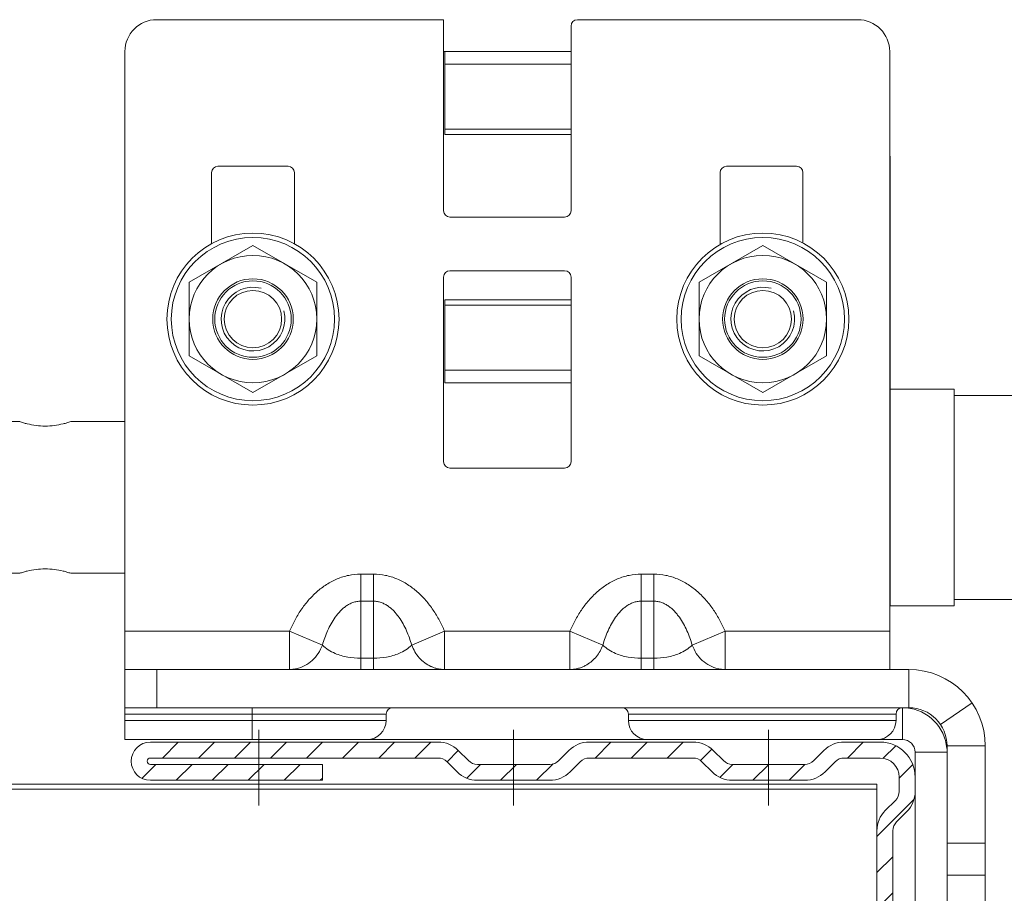
# Model space of a CAD drawing. Units: millimetres. Extents: x 865 to 283629, y 472 to 105660.
# Drawn here: x 259593 to 259670, y 75018 to 75086 of the extents above; entities that cross this region are included whole.
import ezdxf

# ---------------------------------------------------------------- set-up
doc = ezdxf.new("R2010")
doc.units = ezdxf.units.MM
doc.linetypes.add('DASHED', pattern=[19.05, 12.7, -6.35])
doc.linetypes.add('DOT_CENTER', pattern=[14, 12, -1, 0, -1])
doc.layers.add('Ворота', color=5, linetype='Continuous', lineweight=9)

# ---------------------------------------------------------------- blocks, each defined once
blk = doc.blocks.new('3000_Gor')
at = {"linetype": 'Continuous'}
h = blk.add_hatch(dxfattribs=at)
h.set_pattern_fill('CUSTOM38', color=256, scale=2, angle=135, pattern_type=2)
h.set_pattern_definition([(135, (26287.4186, 144093.1102), (-2e-16, -2.828427125), [])])
edge = h.paths.add_edge_path()
edge.add_line((11326.695, 4805.888), (11329.978, 4805.888))
edge.add_line((11329.978, 4805.888), (11330.128, 4805.888))
edge.add_line((11330.128, 4805.888), (11330.128, 4805.738))
edge.add_line((11330.128, 4805.738), (11330.128, 4804.788))
edge.add_line((11330.128, 4804.788), (11330.128, 4804.638))
edge.add_line((11330.128, 4804.638), (11329.978, 4804.638))
edge.add_line((11329.978, 4804.638), (11326.695, 4804.638))
edge.add_arc((11326.695, 4804.388), 0.25, 90, 120)
edge.add_line((11326.57, 4804.605), (11325.244, 4803.839))
edge.add_arc((11324.494, 4805.138), 1.5, 270, 300, ccw=False)
edge.add_line((11324.494, 4803.638), (11312.628, 4803.638))
edge.add_arc((11312.628, 4806.388), 2.75, 180, 270, ccw=False)
edge.add_line((11309.878, 4806.388), (11309.878, 4844.306))
edge.add_arc((11312.128, 4844.306), 2.25, 135.00042, 180.00042, ccw=False)
edge.add_line((11310.537, 4845.897), (11311.335, 4846.695))
edge.add_arc((11310.628, 4847.402), 1, 314.99934, 359.99934)
edge.add_line((11311.628, 4847.402), (11311.628, 4870.174))
edge.add_arc((11310.628, 4870.174), 1, 0.00066, 45.00066)
edge.add_line((11311.335, 4870.881), (11310.537, 4871.679))
edge.add_arc((11312.128, 4873.27), 2.25, 179.99958, 224.99958, ccw=False)
edge.add_line((11309.878, 4873.27), (11309.878, 4874.388))
edge.add_arc((11312.628, 4874.388), 2.75, 90, 180, ccw=False)
edge.add_line((11312.628, 4877.138), (11315.446, 4877.138))
edge.add_arc((11315.446, 4874.888), 2.25, 45.00042, 90.00042, ccw=False)
edge.add_line((11317.037, 4876.479), (11317.835, 4875.681))
edge.add_arc((11318.542, 4876.388), 1, 224.99934, 269.99934)
edge.add_line((11318.542, 4875.388), (11324.214, 4875.388))
edge.add_arc((11324.214, 4876.388), 1, 270.00066, 315.00066)
edge.add_line((11324.921, 4875.681), (11325.719, 4876.479))
edge.add_arc((11327.31, 4874.888), 2.25, 89.99958, 134.99958, ccw=False)
edge.add_line((11327.31, 4877.138), (11335.446, 4877.138))
edge.add_arc((11335.446, 4874.888), 2.25, 45.00042, 90.00042, ccw=False)
edge.add_line((11337.037, 4876.479), (11337.835, 4875.681))
edge.add_arc((11338.542, 4876.388), 1, 224.99934, 269.99934)
edge.add_line((11338.542, 4875.388), (11344.214, 4875.388))
edge.add_arc((11344.214, 4876.388), 1, 270.00066, 315.00066)
edge.add_line((11344.921, 4875.681), (11345.719, 4876.479))
edge.add_arc((11347.31, 4874.888), 2.25, 89.99958, 134.99958, ccw=False)
edge.add_line((11347.31, 4877.138), (11369.878, 4877.138))
edge.add_arc((11369.878, 4875.638), 1.5, -90, 90, ccw=False)
edge.add_line((11369.878, 4874.138), (11356.378, 4874.138))
edge.add_line((11356.378, 4874.138), (11356.378, 4875.388))
edge.add_line((11356.378, 4875.388), (11369.878, 4875.388))
edge.add_arc((11369.878, 4875.638), 0.25, 270, 450)
edge.add_line((11369.878, 4875.888), (11347.31, 4875.888))
edge.add_arc((11347.31, 4874.888), 1, 90.00066, 135.00066)
edge.add_line((11346.603, 4875.595), (11345.805, 4874.797))
edge.add_arc((11344.214, 4876.388), 2.25, 269.99958, 314.99958, ccw=False)
edge.add_line((11344.214, 4874.138), (11338.542, 4874.138))
edge.add_arc((11338.542, 4876.388), 2.25, 225.00042, 270.00042, ccw=False)
edge.add_line((11336.951, 4874.797), (11336.153, 4875.595))
edge.add_arc((11335.446, 4874.888), 1, 44.99934, 89.99934)
edge.add_line((11335.446, 4875.888), (11327.31, 4875.888))
edge.add_arc((11327.31, 4874.888), 1, 90.00066, 135.00066)
edge.add_line((11326.603, 4875.595), (11325.805, 4874.797))
edge.add_arc((11324.214, 4876.388), 2.25, 269.99958, 314.99958, ccw=False)
edge.add_line((11324.214, 4874.138), (11318.542, 4874.138))
edge.add_arc((11318.542, 4876.388), 2.25, 225.00042, 270.00042, ccw=False)
edge.add_line((11316.951, 4874.797), (11316.153, 4875.595))
edge.add_arc((11315.446, 4874.888), 1, 44.99934, 89.99934)
edge.add_line((11315.446, 4875.888), (11312.628, 4875.888))
edge.add_arc((11312.628, 4874.388), 1.5, 90, 180)
edge.add_line((11311.128, 4874.388), (11311.128, 4873.27))
edge.add_arc((11312.128, 4873.27), 1, 180.00066, 225.00066)
edge.add_line((11311.421, 4872.563), (11312.219, 4871.765))
edge.add_arc((11310.628, 4870.174), 2.25, -0.00042, 44.99958, ccw=False)
edge.add_line((11312.878, 4870.174), (11312.878, 4847.402))
edge.add_arc((11310.628, 4847.402), 2.25, -44.99958, 0.00042, ccw=False)
edge.add_line((11312.219, 4845.811), (11311.421, 4845.013))
edge.add_arc((11312.128, 4844.306), 1, 134.99934, 179.99934)
edge.add_line((11311.128, 4844.306), (11311.128, 4806.388))
edge.add_arc((11312.628, 4806.388), 1.5, 180, 270)
edge.add_line((11312.628, 4804.888), (11313.378, 4804.888))
edge.add_line((11313.378, 4804.888), (11324.494, 4804.888))
edge.add_arc((11324.494, 4805.138), 0.25, 270, 300)
edge.add_line((11324.619, 4804.922), (11325.945, 4805.687))
edge.add_arc((11326.695, 4804.388), 1.5, 90, 120, ccw=False)
for p, q in [((11314.378, 4933.838), (11336.378, 4933.838)), ((11346.878, 4933.838), (11369.378, 4933.838)), ((11346.878, 4933.838), (11346.878, 4918.838)), ((11336.878, 4918.838), (11336.878, 4933.338)), ((11311.878, 4885.838), (11311.878, 4931.338)), ((11346.778, 4931.339), (11336.878, 4931.339)), ((11346.878, 4931.339), (11346.778, 4931.339)), ((11346.778, 4931.339), (11346.778, 4924.839)), ((11371.878, 4931.338), (11371.878, 4882.838)), ((11346.778, 4930.343), (11336.878, 4930.343)), ((11346.778, 4925.237), (11336.878, 4925.237)), ((11346.778, 4924.839), (11336.878, 4924.839)), ((11311.828, 4896.468), (11311.828, 4922.838)), ((11319.178, 4922.338), (11324.678, 4922.338)), ((11359.078, 4922.338), (11364.578, 4922.338)), ((11318.678, 4916.3), (11318.678, 4921.838)), ((11325.178, 4921.838), (11325.178, 4916.196)), ((11358.578, 4916.248), (11358.578, 4921.838)), ((11365.078, 4921.838), (11365.078, 4916.248)), ((11346.378, 4918.338), (11337.378, 4918.338)), ((11321.828, 4916.112), (11316.828, 4913.225)), ((11326.828, 4913.225), (11321.828, 4916.112)), ((11361.828, 4916.112), (11356.828, 4913.225)), ((11366.828, 4913.225), (11361.828, 4916.112)), ((11336.878, 4899.138), (11336.878, 4913.638)), ((11337.378, 4914.138), (11346.378, 4914.138)), ((11346.878, 4913.638), (11346.878, 4899.138)), ((11316.828, 4913.225), (11316.828, 4907.451)), ((11326.828, 4907.451), (11326.828, 4913.225)), ((11356.828, 4913.225), (11356.828, 4907.451)), ((11366.828, 4907.451), (11366.828, 4913.225)), ((11336.878, 4911.839), (11346.778, 4911.839)), ((11336.878, 4911.44), (11346.778, 4911.44)), ((11346.778, 4905.339), (11346.778, 4911.839)), ((11316.828, 4907.451), (11321.828, 4904.565)), ((11321.828, 4904.565), (11326.828, 4907.451)), ((11356.828, 4907.451), (11361.828, 4904.565)), ((11361.828, 4904.565), (11366.828, 4907.451)), ((11336.878, 4906.334), (11346.778, 4906.334)), ((11336.878, 4905.339), (11346.778, 4905.339)), ((11283.098, 4904.339), (11306.828, 4904.339)), ((11311.828, 4904.839), (11306.828, 4904.839)), ((11306.828, 4887.84), (11306.828, 4904.837)), ((11311.828, 4902.3), (11311.828, 4902.468)), ((11311.878, 4901.653), (11311.828, 4902.468)), ((11311.828, 4887.839), (11311.828, 4902.3)), ((11371.878, 4902.289), (11376.128, 4902.289)), ((11376.128, 4902.289), (11371.878, 4902.289)), ((11380.128, 4902.289), (11382.628, 4902.289)), ((11382.628, 4902.289), (11380.128, 4902.289)), ((11346.378, 4898.638), (11337.378, 4898.638)), ((11311.878, 4891.959), (11311.828, 4891.907)), ((11330.378, 4890.323), (11331.378, 4890.323)), ((11330.378, 4882.838), (11330.378, 4890.323)), ((11331.378, 4890.323), (11331.378, 4882.838)), ((11352.378, 4890.323), (11353.378, 4890.323)), ((11352.378, 4882.838), (11352.378, 4890.323)), ((11353.378, 4890.323), (11353.378, 4882.838)), ((11371.878, 4890.389), (11376.128, 4890.389)), ((11376.128, 4890.389), (11371.878, 4890.389)), ((11380.128, 4890.389), (11382.628, 4890.389)), ((11382.628, 4890.389), (11380.128, 4890.389)), ((11283.098, 4888.339), (11306.828, 4888.339)), ((11330.377, 4888.202), (11331.378, 4888.202)), ((11352.377, 4888.202), (11353.378, 4888.202)), ((11311.828, 4887.839), (11306.828, 4887.839)), ((11324.795, 4885.838), (11311.878, 4885.838)), ((11311.878, 4882.838), (11311.878, 4885.838)), ((11324.795, 4882.838), (11324.795, 4885.838)), ((11324.795, 4885.838), (11327.372, 4884.752)), ((11336.961, 4885.838), (11334.384, 4884.752)), ((11346.795, 4885.838), (11336.961, 4885.838)), ((11336.961, 4885.838), (11336.961, 4882.838)), ((11346.795, 4882.838), (11346.795, 4885.838)), ((11346.795, 4885.838), (11349.372, 4884.752)), ((11358.961, 4885.838), (11356.384, 4884.752)), ((11371.878, 4885.838), (11358.961, 4885.838)), ((11358.961, 4885.838), (11358.961, 4882.838)), ((11331.378, 4883.717), (11330.377, 4883.717)), ((11353.378, 4883.717), (11352.377, 4883.717)), ((11310.378, 4882.838), (11371.878, 4882.838)), ((11310.378, 4879.838), (11310.378, 4882.838)), ((11369.378, 4879.838), (11369.378, 4882.838)), ((11371.878, 4879.338), (11371.878, 4882.838)), ((11307.897, 4878.524), (11305.415, 4880.211)), ((11371.878, 4879.838), (11310.378, 4879.838)), ((11310.878, 4877.338), (11310.878, 4879.838)), ((11361.878, 4877.338), (11361.878, 4879.838)), ((11311.378, 4879.338), (11311.378, 4878.838)), ((11311.378, 4879.338), (11311.378, 4878.838)), ((11332.378, 4879.338), (11311.378, 4879.338)), ((11332.378, 4878.838), (11311.378, 4878.838)), ((11332.378, 4879.338), (11332.378, 4878.838)), ((11332.378, 4879.338), (11332.378, 4878.838)), ((11371.878, 4879.338), (11351.378, 4879.338)), ((11351.378, 4879.338), (11351.378, 4878.838)), ((11371.878, 4878.838), (11351.378, 4878.838)), ((11371.878, 4878.838), (11371.878, 4879.338)), ((11371.878, 4878.838), (11371.878, 4877.338)), ((11371.878, 4877.338), (11310.878, 4877.338)), ((11315.446, 4877.138), (11312.628, 4877.138)), ((11335.446, 4877.138), (11327.31, 4877.138)), ((11369.878, 4877.138), (11347.31, 4877.138)), ((11304.378, 4869.199), (11304.378, 4876.838)), ((11307.378, 4876.838), (11304.378, 4876.838)), ((11307.378, 4876.838), (11307.378, 4869.199)), ((11317.835, 4875.681), (11317.037, 4876.479)), ((11325.719, 4876.479), (11324.921, 4875.681)), ((11337.835, 4875.681), (11337.037, 4876.479)), ((11345.719, 4876.479), (11344.921, 4875.681)), ((11309.878, 4876.338), (11307.378, 4876.338)), ((11309.878, 4804.838), (11309.878, 4876.338)), ((11312.628, 4875.888), (11315.446, 4875.888)), ((11316.153, 4875.595), (11316.951, 4874.797)), ((11325.805, 4874.797), (11326.603, 4875.595)), ((11327.31, 4875.888), (11335.446, 4875.888)), ((11336.153, 4875.595), (11336.951, 4874.797)), ((11345.805, 4874.797), (11346.603, 4875.595)), ((11347.31, 4875.888), (11369.878, 4875.888)), ((11324.214, 4875.388), (11318.542, 4875.388)), ((11344.214, 4875.388), (11338.542, 4875.388)), ((11356.378, 4875.388), (11356.378, 4874.138)), ((11369.878, 4875.388), (11356.378, 4875.388)), ((11309.878, 4874.388), (11309.878, 4873.27)), ((11311.128, 4873.27), (11311.128, 4874.388)), ((11318.542, 4874.138), (11324.214, 4874.138)), ((11338.542, 4874.138), (11344.214, 4874.138)), ((11356.378, 4874.138), (11369.878, 4874.138)), ((11675.341, 4873.838), (11312.878, 4873.838)), ((11312.878, 4873.438), (11312.878, 4873.838)), ((11675.341, 4873.438), (11312.878, 4873.438)), ((11312.878, 4807.238), (11312.878, 4873.438)), ((11312.219, 4871.765), (11311.421, 4872.563)), ((11310.537, 4871.679), (11311.335, 4870.881)), ((11311.628, 4870.174), (11311.628, 4847.402)), ((11312.878, 4847.402), (11312.878, 4870.174)), ((11304.378, 4863.838), (11304.378, 4869.199)), ((11307.378, 4869.199), (11304.378, 4869.199)), ((11307.378, 4869.199), (11304.378, 4869.199)), ((11307.378, 4869.199), (11307.378, 4863.838)), ((11304.378, 4866.699), (11307.378, 4866.699))]:
    blk.add_line(p, q, dxfattribs=at)
at = {"linetype": 'DOT_CENTER'}
for p, q in [((11321.378, 4878.095), (11321.378, 4875.388)), ((11341.378, 4878.095), (11341.378, 4875.388)), ((11361.378, 4878.095), (11361.378, 4877.138)), ((11361.378, 4875.888), (11361.378, 4875.388)), ((11321.378, 4874.138), (11321.378, 4872.174)), ((11341.378, 4874.138), (11341.378, 4872.174)), ((11361.378, 4874.138), (11361.378, 4872.174))]:
    blk.add_line(p, q, dxfattribs=at)
at = {"linetype": 'DASHED'}
for p, q in [((11361.378, 4877.138), (11361.378, 4875.888)), ((11321.378, 4875.388), (11321.378, 4874.138)), ((11341.378, 4875.388), (11341.378, 4874.138)), ((11361.378, 4875.388), (11361.378, 4874.138))]:
    blk.add_line(p, q, dxfattribs=at)
at = {"linetype": 'Continuous'}
for centre, radius in [((11321.828, 4910.338), 6.75), ((11321.828, 4910.338), 6.404), ((11361.828, 4910.338), 6.75), ((11361.828, 4910.338), 6.404), ((11321.828, 4910.338), 5), ((11361.828, 4910.338), 5), ((11321.828, 4910.338), 3.16), ((11361.828, 4910.338), 3.16), ((11321.828, 4910.338), 3), ((11361.828, 4910.338), 3), ((11321.828, 4910.338), 2.25), ((11361.828, 4910.338), 2.25)]:
    blk.add_circle(centre, radius, dxfattribs=at)
for centre, radius, start, end in [((11314.378, 4931.338), 2.5, 90, 180), ((11336.378, 4933.338), 0.5, 0, 90), ((11369.378, 4931.338), 2.5, 0, 90), ((11314.328, 4922.838), 2.5, 168.70296, 180), ((11319.178, 4921.838), 0.5, 90, 180), ((11324.678, 4921.838), 0.5, 0, 90), ((11359.078, 4921.838), 0.5, 90, 180), ((11364.578, 4921.838), 0.5, 0, 90), ((11337.378, 4918.838), 0.5, 180, 270), ((11346.378, 4918.838), 0.5, 270, 0), ((11337.378, 4913.638), 0.5, 90, 180), ((11346.378, 4913.638), 0.5, 0, 90), ((11321.828, 4910.338), 2.5, 165, 105), ((11361.828, 4910.338), 2.5, 165, 105), ((11337.378, 4899.138), 0.5, 180, 270), ((11346.378, 4899.138), 0.5, 270, 0), ((11310.378, 4876.838), 6, 90, 180), ((11324.783, 4885.458), 2.621, 276.25457, 282.32777), ((11337, 4885.503), 2.672, 239.30202, 242.22777), ((11336.985, 4885.475), 2.641, 242.22798, 245.35711), ((11336.967, 4885.436), 2.597, 245.35156, 251.52216), ((11336.97, 4885.449), 2.611, 251.55063, 257.68968), ((11336.973, 4885.458), 2.621, 257.67223, 263.74543), ((11346.783, 4885.458), 2.621, 276.25457, 282.32777), ((11346.786, 4885.449), 2.611, 282.31032, 288.44937), ((11346.79, 4885.431), 2.592, 288.47373, 293.71208), ((11346.78, 4885.456), 2.62, 293.70572, 294.6397), ((11358.973, 4885.458), 2.621, 257.67223, 263.74543), ((11310.378, 4876.838), 3, 90, 180), ((11310.878, 4876.338), 3.5, 95.06268, 174.93732), ((11310.878, 4879.338), 0.5, 0, 90), ((11332.878, 4879.338), 0.5, 90, 180), ((11350.878, 4879.338), 0.5, 0, 90), ((11312.878, 4878.838), 1.5, 180, 270), ((11330.878, 4878.838), 1.5, 270, 0), ((11352.878, 4878.838), 1.5, 180, 270), ((11310.878, 4876.338), 1, 90, 180), ((11312.628, 4874.388), 2.75, 90, 180), ((11315.446, 4874.888), 2.25, 45.00042, 90.00042), ((11327.31, 4874.888), 2.25, 89.99958, 134.99958), ((11335.446, 4874.888), 2.25, 45.00042, 90.00042), ((11347.31, 4874.888), 2.25, 89.99958, 134.99958), ((11369.878, 4875.638), 1.5, 270, 90), ((11312.628, 4874.388), 1.5, 90, 180), ((11315.446, 4874.888), 1, 44.99934, 89.99934), ((11318.542, 4876.388), 1, 224.99934, 269.99934), ((11324.214, 4876.388), 1, 270.00066, 315.00066), ((11327.31, 4874.888), 1, 90.00066, 135.00066), ((11335.446, 4874.888), 1, 44.99934, 89.99934), ((11338.542, 4876.388), 1, 224.99934, 269.99934), ((11344.214, 4876.388), 1, 270.00066, 315.00066), ((11347.31, 4874.888), 1, 90.00066, 135.00066), ((11369.878, 4875.638), 0.25, 270, 90), ((11318.542, 4876.388), 2.25, 225.00042, 270.00042), ((11324.214, 4876.388), 2.25, 269.99958, 314.99958), ((11338.542, 4876.388), 2.25, 225.00042, 270.00042), ((11344.214, 4876.388), 2.25, 269.99958, 314.99958), ((11312.128, 4873.27), 2.25, 179.99958, 224.99958), ((11312.128, 4873.27), 1, 180.00066, 225.00066), ((11310.628, 4870.174), 2.25, 359.99958, 44.99958), ((11310.628, 4870.174), 1, 0.00066, 45.00066)]:
    blk.add_arc(centre, radius, start, end, dxfattribs=at)
for points in [[(11376.128, 4902.289), (11376.419, 4902.197), (11376.714, 4902.118), (11377.416, 4901.988), (11378.128, 4901.942), (11378.84, 4901.988), (11379.542, 4902.118), (11379.837, 4902.197), (11380.128, 4902.289)], [(11330.378, 4890.323), (11329.438, 4890.225), (11328.531, 4889.944), (11327.692, 4889.502), (11326.937, 4888.93), (11326.271, 4888.256), (11325.694, 4887.504), (11325.203, 4886.693), (11324.795, 4885.838)], [(11336.961, 4885.838), (11336.553, 4886.693), (11336.062, 4887.504), (11335.485, 4888.256), (11334.819, 4888.93), (11334.063, 4889.502), (11333.225, 4889.944), (11332.318, 4890.225), (11331.378, 4890.323)], [(11352.378, 4890.323), (11351.438, 4890.225), (11350.531, 4889.944), (11349.692, 4889.502), (11348.937, 4888.93), (11348.271, 4888.256), (11347.694, 4887.504), (11347.203, 4886.693), (11346.795, 4885.838)], [(11358.961, 4885.838), (11358.553, 4886.693), (11358.062, 4887.504), (11357.485, 4888.256), (11356.819, 4888.93), (11356.063, 4889.502), (11355.225, 4889.944), (11354.318, 4890.225), (11353.378, 4890.323)], [(11380.128, 4890.389), (11379.837, 4890.48), (11379.542, 4890.559), (11378.84, 4890.689), (11378.128, 4890.735), (11377.416, 4890.689), (11376.714, 4890.559), (11376.419, 4890.48), (11376.128, 4890.389)], [(11330.377, 4888.202), (11330.067, 4888.174), (11329.765, 4888.093), (11329.483, 4887.967), (11329.22, 4887.804), (11328.98, 4887.613), (11328.759, 4887.401), (11328.559, 4887.172), (11328.375, 4886.93), (11328.054, 4886.419), (11327.784, 4885.879), (11327.559, 4885.322), (11327.372, 4884.752)], [(11334.384, 4884.752), (11334.197, 4885.322), (11333.972, 4885.879), (11333.702, 4886.419), (11333.381, 4886.93), (11333.197, 4887.172), (11332.996, 4887.401), (11332.776, 4887.613), (11332.536, 4887.804), (11332.273, 4887.967), (11331.99, 4888.093), (11331.688, 4888.174), (11331.378, 4888.202)], [(11352.377, 4888.202), (11352.067, 4888.174), (11351.765, 4888.093), (11351.483, 4887.967), (11351.22, 4887.804), (11350.98, 4887.613), (11350.759, 4887.401), (11350.559, 4887.172), (11350.375, 4886.93), (11350.054, 4886.419), (11349.784, 4885.879), (11349.559, 4885.322), (11349.372, 4884.752)], [(11356.384, 4884.752), (11356.197, 4885.322), (11355.972, 4885.879), (11355.702, 4886.419), (11355.381, 4886.93), (11355.197, 4887.172), (11354.996, 4887.401), (11354.776, 4887.613), (11354.536, 4887.804), (11354.273, 4887.967), (11353.99, 4888.093), (11353.688, 4888.174), (11353.378, 4888.202)], [(11327.372, 4884.752), (11327.05, 4884.101), (11326.575, 4883.544), (11325.998, 4883.139), (11325.342, 4882.898)], [(11327.372, 4884.752), (11327.839, 4884.378), (11328.375, 4884.099), (11329.359, 4883.807), (11330.377, 4883.717)], [(11331.378, 4883.717), (11332.397, 4883.807), (11333.381, 4884.099), (11333.917, 4884.378), (11334.384, 4884.752)], [(11334.384, 4884.752), (11334.595, 4884.284), (11334.884, 4883.858), (11335.232, 4883.498), (11335.635, 4883.205)], [(11349.372, 4884.752), (11349.125, 4884.222), (11348.777, 4883.748), (11348.357, 4883.364), (11347.872, 4883.075)], [(11349.372, 4884.752), (11349.839, 4884.378), (11350.375, 4884.099), (11351.359, 4883.807), (11352.377, 4883.717)], [(11353.378, 4883.717), (11354.397, 4883.807), (11355.381, 4884.099), (11355.917, 4884.378), (11356.384, 4884.752)], [(11356.384, 4884.752), (11356.705, 4884.101), (11357.18, 4883.544), (11357.758, 4883.139), (11358.413, 4882.898)]]:
    blk.add_spline(points, degree=3, dxfattribs=at)
blk = doc.blocks.new('3000_Секционные')
at = {"layer": 'Ворота', "xscale": -1, "rotation": 180}
blk.add_blockref('3000_Gor', (-2970.092, 15221.976), dxfattribs=at)

msp = doc.modelspace()

# ---------------------------------------------------------------- block references
at = {"layer": 'Ворота', "color": 5, "lineweight": 9, "rotation": 179.9999999999999}
msp.add_blockref('3000_Секционные', (268003.107, 85374.594), dxfattribs=at)

doc.saveas('drawing.dxf')
